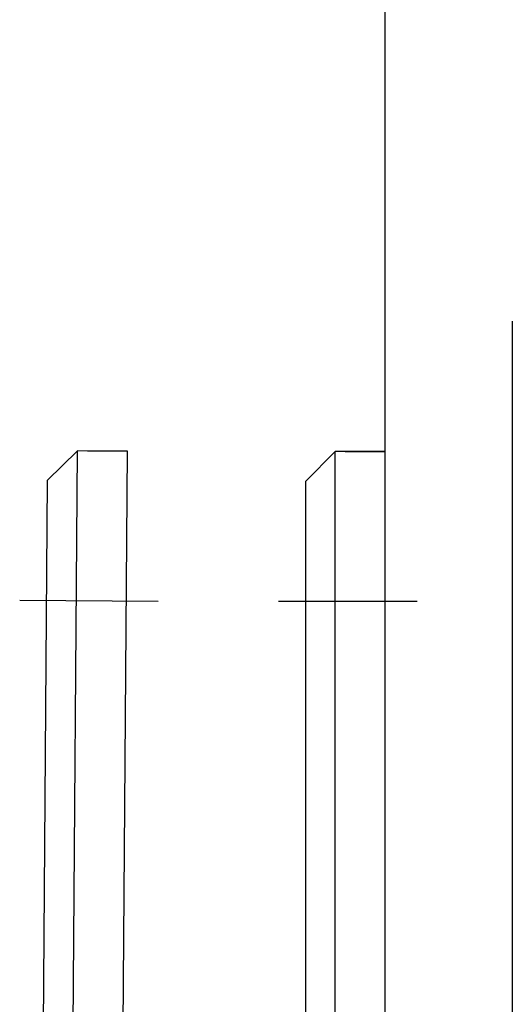
# Model space of a CAD drawing. Units: millimetres. Extents: x 179170 to 378200, y -18167 to 48568.
# Drawn here: x 267046 to 267096, y 2222 to 2321 of the extents above; entities that cross this region are included whole.
import ezdxf

# ---------------------------------------------------------------- set-up
doc = ezdxf.new("R2010")
doc.units = ezdxf.units.MM
doc.linetypes.add('VERDECKT_1', pattern=[150, 100, -50])
doc.layers.add('SC_0', color=7, linetype='Continuous')
doc.layers.add('SC_Zraum', color=8, linetype='Continuous')

msp = doc.modelspace()

# ---------------------------------------------------------------- linework, layer by layer
at = {"layer": 'SC_0', "color": 251, "linetype": 'VERDECKT_1'}
msp.add_line((267095.764, 6790.452), (267095.764, 1861.823), dxfattribs=at)
at = {"layer": 'SC_Zraum', "ltscale": 5}
for p, q in [((267083.03, 1773.413), (267083.03, 3573.413)), ((267052.197, 2277.457), (267049.175, 2274.48)), ((267050.721, 2077.463), (267052.197, 2277.457)), ((267057.197, 2277.421), (267052.197, 2277.457)), ((267053.197, 2277.45), (267057.197, 2277.421)), ((267055.721, 2077.426), (267057.197, 2277.421)), ((267055.721, 2077.426), (267057.197, 2277.421)), ((267078.03, 2277.384), (267075.03, 2274.384)), ((267078.03, 2077.384), (267078.03, 2277.384)), ((267083.03, 2277.384), (267078.03, 2277.384)), ((267079.03, 2277.384), (267083.03, 2277.384)), ((267083.03, 2077.384), (267083.03, 2277.384)), ((267083.03, 2077.384), (267083.03, 2277.384)), ((267049.175, 2274.48), (267047.743, 2080.485)), ((267075.03, 2274.384), (267075.03, 2080.384)), ((267046.408, 2262.5), (267060.276, 2262.397)), ((267072.352, 2262.384), (267086.221, 2262.384))]:
    msp.add_line(p, q, dxfattribs=at)

doc.saveas('drawing.dxf')
